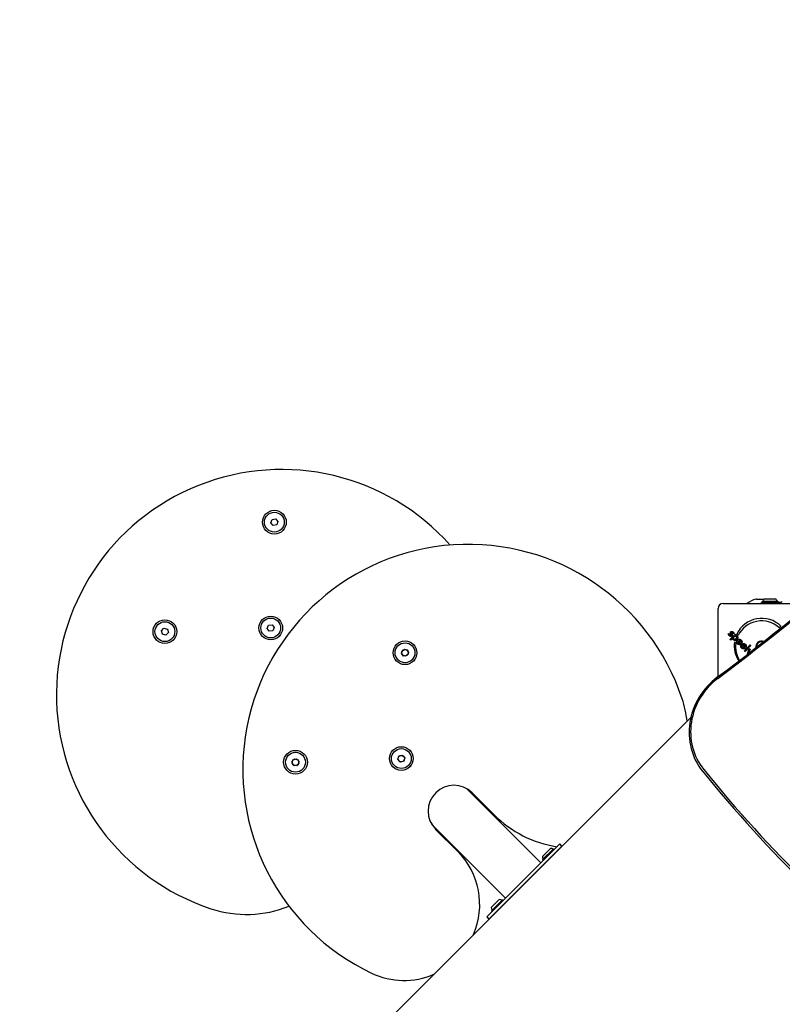
# Model space of a CAD drawing. Units: millimetres. Extents: x -2640 to 3733, y -2523 to 2522.
# Drawn here: x -1176 to -437, y 110 to 1064 of the extents above; entities that cross this region are included whole.
import ezdxf

# ---------------------------------------------------------------- set-up
doc = ezdxf.new("R2010")
doc.units = ezdxf.units.MM
doc.header["$LTSCALE"] = 40
doc.linetypes.add('HIDDEN', pattern=[9.525, 6.35, -3.175])

msp = doc.modelspace()

# ---------------------------------------------------------------- linework, layer by layer
for p, q in [((-932.22, 576.62), (-931.07, 579.89)), ((-929.97, 573.99), (-932.22, 576.62)), ((-931.07, 579.89), (-927.67, 580.52)), ((-926.56, 574.63), (-929.97, 573.99)), ((-927.67, 580.52), (-925.41, 577.89)), ((-925.41, 577.89), (-926.56, 574.63)), ((-494, 498.58), (-420, 498.58)), ((-461.78, 502.58), (-454.34, 502.58)), ((-440.36, 499.58), (-457.07, 499.58)), ((-457.07, 499.58), (-457.07, 498.58)), ((-456.07, 500.58), (-441.07, 500.58)), ((-456.07, 500.58), (-456.07, 499.58)), ((-454.07, 502.88), (-443.07, 502.88)), ((-441.07, 500.58), (-441.07, 499.58)), ((-438.78, 499.58), (-440.36, 499.58)), ((-438.78, 498.58), (-438.78, 499.58)), ((-436.74, 500.35), (-437.06, 500.12)), ((-499, 427.53), (-499, 493.58)), ((-935.8, 474.35), (-934.4, 477.52)), ((-934.4, 477.52), (-930.95, 477.89)), ((-930.95, 477.89), (-928.91, 475.1)), ((-1038.23, 472.09), (-1035.78, 474.54)), ((-1037.33, 468.74), (-1038.23, 472.09)), ((-1033.99, 467.84), (-1037.33, 468.74)), ((-1035.78, 474.54), (-1032.43, 473.64)), ((-1031.54, 470.29), (-1033.99, 467.84)), ((-1032.43, 473.64), (-1031.54, 470.29)), ((-933.75, 471.56), (-935.8, 474.35)), ((-930.31, 471.93), (-933.75, 471.56)), ((-928.91, 475.1), (-930.31, 471.93)), ((-488.73, 469.37), (-487.74, 469.08)), ((-487.44, 463.67), (-482.46, 468.64)), ((-483.83, 469.15), (-484.76, 469.32)), ((-482.46, 468.64), (-481.69, 467.87)), ((-481.69, 467.87), (-482.24, 467.31)), ((-479.53, 467.42), (-480.86, 468.74)), ((-438.1, 476.56), (-439.87, 474.79)), ((-486.66, 462.89), (-487.44, 463.67)), ((-484.63, 464.92), (-486.66, 462.89)), ((-483.11, 461.14), (-481.79, 459.82)), ((-476.76, 459.32), (-479.46, 462.02)), ((-477.04, 460.64), (-478.89, 462.49)), ((-477.79, 459.67), (-477.5, 458.65)), ((-476.61, 459.46), (-476.76, 459.32)), ((-472.97, 456.58), (-474.82, 458.43)), ((-473.43, 452.84), (-467.9, 458.37)), ((-467.9, 458.37), (-467.12, 457.6)), ((-805.7, 450.32), (-804.31, 453.49)), ((-803.65, 447.53), (-805.7, 450.32)), ((-805.43, 452.09), (-802.64, 454.14)), ((-805.05, 448.65), (-805.43, 452.09)), ((-801.88, 447.26), (-805.05, 448.65)), ((-804.31, 453.49), (-800.87, 453.87)), ((-802.64, 454.14), (-799.47, 452.75)), ((-799.09, 449.31), (-801.88, 447.26)), ((-800.87, 453.87), (-798.82, 451.08)), ((-798.82, 451.08), (-800.21, 447.91)), ((-799.47, 452.75), (-799.09, 449.31)), ((-472.69, 455.25), (-475.4, 457.96)), ((-473.72, 455.6), (-473.43, 454.58)), ((-472.65, 452.07), (-473.43, 452.84)), ((-472.55, 455.4), (-472.69, 455.25)), ((-467.12, 457.6), (-472.65, 452.07)), ((-470.58, 449.58), (-468.75, 454.93)), ((-469.6, 449.96), (-470.58, 449.58)), ((-467.92, 454.1), (-468.79, 451.71)), ((-468.75, 454.93), (-467.92, 454.1)), ((-468.52, 451.3), (-467.26, 451.77)), ((-800.21, 447.91), (-803.65, 447.53)), ((-525.32, 388.05), (-871.36, 42.01)), ((-911.67, 345.53), (-909.22, 347.98)), ((-911.67, 343.74), (-910.78, 347.08)), ((-910.78, 342.18), (-911.67, 345.53)), ((-909.22, 341.29), (-911.67, 343.74)), ((-910.78, 347.08), (-907.43, 347.98)), ((-909.22, 347.98), (-905.88, 347.08)), ((-907.43, 347.98), (-904.98, 345.53)), ((-904.98, 343.74), (-907.43, 341.29)), ((-905.88, 347.08), (-904.98, 343.74)), ((-904.98, 345.53), (-905.88, 342.18)), ((-809.26, 348.02), (-807.66, 351.09)), ((-807.39, 345.09), (-809.26, 348.02)), ((-809.14, 347.27), (-808.24, 350.62)), ((-806.69, 344.82), (-809.14, 347.27)), ((-808.24, 350.62), (-804.9, 351.51)), ((-807.66, 351.09), (-804.2, 351.24)), ((-803.93, 345.25), (-807.39, 345.09)), ((-803.35, 345.72), (-806.69, 344.82)), ((-804.9, 351.51), (-802.45, 349.06)), ((-804.2, 351.24), (-802.33, 348.32)), ((-802.33, 348.32), (-803.93, 345.25)), ((-802.45, 349.06), (-803.35, 345.72)), ((-907.43, 341.29), (-910.78, 342.18)), ((-905.88, 342.18), (-909.22, 341.29)), ((-742.38, 318.9), (-670.65, 247.18)), ((-737.21, 314.93), (-715.99, 293.72)), ((-776.53, 284.75), (-704.8, 213.02)), ((-751.35, 258.37), (-772.56, 279.58)), ((-655.91, 261.92), (-719.55, 198.28)), ((-653.78, 259.8), (-717.42, 196.16)), ((-669.2, 253.29), (-661.42, 261.07)), ((-668.99, 250.25), (-658.38, 260.86)), ((-658.38, 260.86), (-657.67, 260.15)), ((-655.91, 261.92), (-652.37, 265.45)), ((-650.25, 263.33), (-653.78, 259.8)), ((-650.25, 263.33), (-652.37, 265.45)), ((-650.14, 263.23), (-650.25, 263.33)), ((-668.99, 250.25), (-668.28, 249.54)), ((-718.7, 203.79), (-710.92, 211.57)), ((-718.48, 200.75), (-707.88, 211.36)), ((-707.88, 211.36), (-707.17, 210.65)), ((-718.48, 200.75), (-717.78, 200.05)), ((-723.08, 194.74), (-719.55, 198.28)), ((-723.08, 194.74), (-720.96, 192.62)), ((-717.42, 196.16), (-720.96, 192.62)), ((-720.96, 192.62), (-720.86, 192.52))]:
    msp.add_line(p, q)
at = {"color": 254, "linetype": 'HIDDEN'}
msp.add_lwpolyline([(1361.27, 1784.31), (1060.66, 2082.51, 0.402082), (-1015.64, 2125.7, 0.522716), (-2497.19, -275.82, 0.151327), (-2083.35, -1061.08), (-1060.66, -2083.35, 0.414214), (1060.66, -2083.35), (1414.48, -1782.31), (2218.55, -1782.31), (2218.55, -1782.31, 0.399615), (3732.77, -190.27), (3732.77, 190.27, 0.414214), (2138.72, 1784.31), (1414.48, 1784.31, -0.239115), (2624.78, 1170.41, -0.284966), (3232.77, 190.27), (3232.77, -190.27, -0.285601), (2622.47, -1171.55, -0.238428), (1414.48, -1782.31)], format="xyb", dxfattribs=at)
at = {"flags": 128}
for points in [[(-438.78, 499.58), (-438.76, 499.58), (-438.74, 499.58), (-438.72, 499.58), (-438.69, 499.58), (-438.67, 499.58), (-438.64, 499.59), (-438.6, 499.59), (-438.57, 499.59), (-438.54, 499.59), (-438.5, 499.6), (-438.46, 499.6), (-438.42, 499.6), (-438.38, 499.61), (-438.33, 499.62), (-438.29, 499.62), (-438.24, 499.63), (-438.2, 499.64), (-438.15, 499.65), (-438.11, 499.66), (-438.06, 499.67), (-438.02, 499.68), (-437.97, 499.69), (-437.93, 499.71), (-437.88, 499.72)], [(-488.15, 467.28), (-488.23, 467.36), (-488.3, 467.44), (-488.37, 467.53), (-488.44, 467.61), (-488.5, 467.69), (-488.56, 467.78), (-488.61, 467.86), (-488.65, 467.95), (-488.69, 468.03), (-488.73, 468.12), (-488.76, 468.2), (-488.79, 468.29), (-488.81, 468.38), (-488.83, 468.46), (-488.84, 468.55), (-488.85, 468.64), (-488.85, 468.73), (-488.85, 468.82), (-488.84, 468.91), (-488.83, 469), (-488.81, 469.09), (-488.79, 469.18), (-488.76, 469.28), (-488.73, 469.37)], [(-487.74, 469.08), (-487.77, 469.02), (-487.79, 468.97), (-487.82, 468.92), (-487.83, 468.86), (-487.85, 468.81), (-487.86, 468.75), (-487.87, 468.7), (-487.87, 468.65), (-487.88, 468.59), (-487.87, 468.54), (-487.87, 468.48), (-487.86, 468.43), (-487.85, 468.37), (-487.83, 468.32), (-487.82, 468.27), (-487.79, 468.21), (-487.77, 468.16), (-487.74, 468.11), (-487.71, 468.06), (-487.67, 468), (-487.63, 467.95), (-487.59, 467.9), (-487.55, 467.85), (-487.5, 467.8)], [(-487.5, 467.8), (-487.45, 467.76), (-487.41, 467.72), (-487.37, 467.68), (-487.32, 467.65), (-487.28, 467.62), (-487.23, 467.6), (-487.19, 467.57), (-487.15, 467.56), (-487.1, 467.54), (-487.06, 467.53), (-487.01, 467.52), (-486.97, 467.51), (-486.92, 467.51), (-486.88, 467.51), (-486.84, 467.51), (-486.8, 467.52), (-486.76, 467.53), (-486.72, 467.54), (-486.68, 467.56), (-486.64, 467.58), (-486.6, 467.6), (-486.57, 467.63), (-486.53, 467.66), (-486.5, 467.69)], [(-486.72, 469.07), (-486.77, 469.19), (-486.82, 469.31), (-486.86, 469.43), (-486.89, 469.54), (-486.92, 469.65), (-486.95, 469.76), (-486.98, 469.85), (-486.99, 469.95), (-487.01, 470.04), (-487.02, 470.13), (-487.02, 470.21), (-487.02, 470.28), (-487.02, 470.36), (-487.01, 470.43), (-486.99, 470.5), (-486.97, 470.57), (-486.95, 470.64), (-486.93, 470.7), (-486.89, 470.77), (-486.86, 470.83), (-486.82, 470.89), (-486.77, 470.95), (-486.73, 471.01), (-486.67, 471.06)], [(-486.55, 468.69), (-486.56, 468.71), (-486.57, 468.73), (-486.58, 468.74), (-486.59, 468.76), (-486.6, 468.78), (-486.61, 468.8), (-486.61, 468.82), (-486.62, 468.84), (-486.63, 468.85), (-486.64, 468.87), (-486.64, 468.89), (-486.65, 468.9), (-486.66, 468.92), (-486.66, 468.93), (-486.67, 468.95), (-486.68, 468.96), (-486.68, 468.98), (-486.69, 468.99), (-486.69, 469), (-486.7, 469.02), (-486.7, 469.03), (-486.71, 469.04), (-486.71, 469.05), (-486.72, 469.07)], [(-486.67, 471.06), (-486.59, 471.14), (-486.52, 471.2), (-486.43, 471.26), (-486.35, 471.31), (-486.26, 471.35), (-486.17, 471.39), (-486.08, 471.41), (-485.99, 471.44), (-485.89, 471.45), (-485.79, 471.45), (-485.69, 471.45), (-485.58, 471.45), (-485.47, 471.43), (-485.37, 471.41), (-485.26, 471.38), (-485.16, 471.34), (-485.06, 471.3), (-484.96, 471.24), (-484.85, 471.19), (-484.75, 471.12), (-484.65, 471.05), (-484.55, 470.97), (-484.45, 470.88), (-484.36, 470.79)], [(-486.5, 467.69), (-486.47, 467.71), (-486.45, 467.74), (-486.44, 467.76), (-486.42, 467.79), (-486.41, 467.82), (-486.4, 467.85), (-486.39, 467.89), (-486.38, 467.92), (-486.38, 467.96), (-486.37, 467.99), (-486.37, 468.03), (-486.37, 468.07), (-486.38, 468.12), (-486.38, 468.16), (-486.39, 468.21), (-486.4, 468.25), (-486.41, 468.3), (-486.42, 468.35), (-486.44, 468.4), (-486.46, 468.46), (-486.48, 468.51), (-486.5, 468.57), (-486.53, 468.63), (-486.55, 468.69)], [(-485.85, 470.34), (-485.87, 470.31), (-485.89, 470.29), (-485.91, 470.26), (-485.92, 470.23), (-485.93, 470.2), (-485.94, 470.17), (-485.95, 470.14), (-485.96, 470.1), (-485.96, 470.06), (-485.96, 470.02), (-485.96, 469.98), (-485.95, 469.93), (-485.95, 469.89), (-485.94, 469.84), (-485.93, 469.79), (-485.92, 469.74), (-485.9, 469.68), (-485.88, 469.63), (-485.87, 469.57), (-485.84, 469.51), (-485.82, 469.45), (-485.79, 469.39), (-485.77, 469.32), (-485.73, 469.25)], [(-484.98, 470.23), (-485.01, 470.27), (-485.05, 470.3), (-485.09, 470.33), (-485.13, 470.36), (-485.17, 470.39), (-485.2, 470.41), (-485.24, 470.43), (-485.28, 470.44), (-485.32, 470.46), (-485.36, 470.47), (-485.4, 470.48), (-485.44, 470.48), (-485.48, 470.49), (-485.51, 470.49), (-485.55, 470.49), (-485.59, 470.48), (-485.62, 470.47), (-485.66, 470.46), (-485.69, 470.45), (-485.73, 470.43), (-485.76, 470.41), (-485.79, 470.39), (-485.82, 470.36), (-485.85, 470.34)], [(-485.73, 469.25), (-485.72, 469.23), (-485.71, 469.21), (-485.71, 469.19), (-485.7, 469.17), (-485.69, 469.15), (-485.68, 469.13), (-485.67, 469.11), (-485.66, 469.1), (-485.65, 469.08), (-485.65, 469.06), (-485.64, 469.04), (-485.63, 469.03), (-485.62, 469.01), (-485.62, 468.99), (-485.61, 468.98), (-485.6, 468.96), (-485.59, 468.95), (-485.59, 468.93), (-485.58, 468.92), (-485.58, 468.9), (-485.57, 468.89), (-485.57, 468.88), (-485.56, 468.86), (-485.55, 468.85)], [(-485.55, 468.85), (-485.51, 468.74), (-485.47, 468.64), (-485.43, 468.54), (-485.4, 468.44), (-485.37, 468.34), (-485.35, 468.25), (-485.33, 468.16), (-485.31, 468.08), (-485.3, 467.99), (-485.3, 467.91), (-485.3, 467.84), (-485.3, 467.76), (-485.31, 467.69), (-485.32, 467.62), (-485.34, 467.55), (-485.36, 467.48), (-485.38, 467.42), (-485.41, 467.35), (-485.45, 467.28), (-485.48, 467.22), (-485.53, 467.16), (-485.58, 467.1), (-485.63, 467.04), (-485.68, 466.98)], [(-484.76, 469.32), (-484.75, 469.36), (-484.73, 469.39), (-484.72, 469.43), (-484.71, 469.47), (-484.71, 469.51), (-484.7, 469.55), (-484.7, 469.59), (-484.7, 469.63), (-484.7, 469.67), (-484.7, 469.71), (-484.71, 469.75), (-484.72, 469.79), (-484.73, 469.83), (-484.74, 469.87), (-484.76, 469.91), (-484.77, 469.95), (-484.79, 469.98), (-484.81, 470.02), (-484.83, 470.06), (-484.86, 470.1), (-484.89, 470.13), (-484.91, 470.17), (-484.94, 470.2), (-484.98, 470.23)], [(-484.36, 470.79), (-484.29, 470.72), (-484.23, 470.66), (-484.18, 470.59), (-484.13, 470.52), (-484.08, 470.46), (-484.03, 470.39), (-483.99, 470.32), (-483.95, 470.25), (-483.92, 470.18), (-483.88, 470.11), (-483.86, 470.04), (-483.83, 469.97), (-483.81, 469.9), (-483.8, 469.83), (-483.78, 469.76), (-483.77, 469.69), (-483.77, 469.62), (-483.77, 469.55), (-483.77, 469.49), (-483.77, 469.42), (-483.78, 469.35), (-483.8, 469.28), (-483.81, 469.22), (-483.83, 469.15)], [(-485.68, 466.98), (-485.77, 466.9), (-485.86, 466.82), (-485.95, 466.76), (-486.04, 466.7), (-486.13, 466.66), (-486.23, 466.62), (-486.33, 466.58), (-486.43, 466.56), (-486.53, 466.55), (-486.63, 466.54), (-486.74, 466.54), (-486.85, 466.55), (-486.96, 466.57), (-487.07, 466.59), (-487.17, 466.63), (-487.28, 466.67), (-487.39, 466.72), (-487.5, 466.77), (-487.61, 466.84), (-487.72, 466.91), (-487.82, 466.99), (-487.93, 467.08), (-488.04, 467.17), (-488.15, 467.28)], [(-484.1, 463.23), (-484.15, 463.28), (-484.21, 463.35), (-484.26, 463.41), (-484.31, 463.47), (-484.35, 463.53), (-484.4, 463.6), (-484.44, 463.66), (-484.47, 463.73), (-484.5, 463.8), (-484.53, 463.86), (-484.56, 463.93), (-484.59, 464), (-484.61, 464.07), (-484.62, 464.14), (-484.64, 464.22), (-484.65, 464.29), (-484.66, 464.37), (-484.67, 464.44), (-484.67, 464.52), (-484.67, 464.6), (-484.66, 464.68), (-484.66, 464.76), (-484.65, 464.84), (-484.63, 464.92)], [(-480.72, 463.52), (-480.86, 463.38), (-481.01, 463.26), (-481.15, 463.14), (-481.3, 463.04), (-481.44, 462.94), (-481.59, 462.86), (-481.73, 462.79), (-481.88, 462.73), (-482.03, 462.67), (-482.18, 462.63), (-482.33, 462.61), (-482.48, 462.59), (-482.63, 462.58), (-482.77, 462.58), (-482.92, 462.6), (-483.06, 462.62), (-483.2, 462.66), (-483.33, 462.71), (-483.47, 462.77), (-483.6, 462.84), (-483.73, 462.92), (-483.85, 463.01), (-483.98, 463.11), (-484.1, 463.23)], [(-483.6, 464.1), (-483.66, 464.17), (-483.72, 464.25), (-483.78, 464.33), (-483.83, 464.4), (-483.87, 464.49), (-483.9, 464.57), (-483.93, 464.65), (-483.95, 464.74), (-483.97, 464.83), (-483.98, 464.92), (-483.98, 465.01), (-483.97, 465.11), (-483.96, 465.2), (-483.94, 465.3), (-483.92, 465.39), (-483.88, 465.49), (-483.85, 465.58), (-483.8, 465.67), (-483.75, 465.76), (-483.69, 465.86), (-483.63, 465.95), (-483.56, 466.04), (-483.48, 466.12), (-483.39, 466.21)], [(-481.55, 464.31), (-481.64, 464.22), (-481.73, 464.14), (-481.82, 464.07), (-481.91, 464), (-482, 463.94), (-482.09, 463.89), (-482.18, 463.84), (-482.27, 463.81), (-482.36, 463.77), (-482.45, 463.75), (-482.53, 463.73), (-482.62, 463.72), (-482.71, 463.71), (-482.8, 463.71), (-482.88, 463.72), (-482.97, 463.74), (-483.05, 463.76), (-483.13, 463.79), (-483.21, 463.82), (-483.29, 463.87), (-483.37, 463.91), (-483.45, 463.97), (-483.52, 464.03), (-483.6, 464.1)], [(-483.39, 466.21), (-483.31, 466.3), (-483.22, 466.37), (-483.13, 466.44), (-483.04, 466.51), (-482.96, 466.56), (-482.87, 466.62), (-482.78, 466.66), (-482.69, 466.7), (-482.6, 466.73), (-482.51, 466.75), (-482.42, 466.77), (-482.33, 466.78), (-482.24, 466.79), (-482.16, 466.78), (-482.07, 466.77), (-481.98, 466.76), (-481.9, 466.74), (-481.82, 466.71), (-481.74, 466.67), (-481.66, 466.63), (-481.58, 466.58), (-481.5, 466.52), (-481.43, 466.46), (-481.35, 466.39)], [(-482.24, 467.31), (-482.17, 467.34), (-482.09, 467.36), (-482.01, 467.38), (-481.94, 467.4), (-481.86, 467.41), (-481.78, 467.42), (-481.7, 467.42), (-481.63, 467.42), (-481.55, 467.42), (-481.47, 467.41), (-481.39, 467.39), (-481.31, 467.37), (-481.23, 467.35), (-481.16, 467.32), (-481.08, 467.29), (-481, 467.26), (-480.93, 467.22), (-480.85, 467.18), (-480.78, 467.13), (-480.71, 467.08), (-480.64, 467.03), (-480.56, 466.97), (-480.49, 466.9), (-480.42, 466.84)], [(-481.35, 466.39), (-481.28, 466.31), (-481.22, 466.24), (-481.16, 466.16), (-481.12, 466.08), (-481.07, 466), (-481.04, 465.92), (-481.01, 465.84), (-480.99, 465.75), (-480.97, 465.67), (-480.96, 465.58), (-480.96, 465.49), (-480.97, 465.4), (-480.98, 465.3), (-481, 465.21), (-481.02, 465.12), (-481.05, 465.03), (-481.09, 464.94), (-481.14, 464.85), (-481.19, 464.76), (-481.25, 464.67), (-481.31, 464.58), (-481.38, 464.49), (-481.46, 464.4), (-481.55, 464.31)], [(-480.2, 459.33), (-480.33, 459.47), (-480.45, 459.61), (-480.56, 459.75), (-480.65, 459.89), (-480.74, 460.04), (-480.81, 460.19), (-480.87, 460.34), (-480.92, 460.49), (-480.96, 460.65), (-480.99, 460.8), (-481, 460.96), (-481, 461.13), (-481, 461.29), (-480.98, 461.45), (-480.95, 461.61), (-480.9, 461.76), (-480.85, 461.92), (-480.79, 462.07), (-480.71, 462.22), (-480.62, 462.36), (-480.52, 462.51), (-480.41, 462.65), (-480.29, 462.79), (-480.16, 462.93)], [(-480.42, 466.84), (-480.32, 466.72), (-480.22, 466.61), (-480.14, 466.49), (-480.06, 466.36), (-479.99, 466.23), (-479.94, 466.1), (-479.9, 465.97), (-479.86, 465.83), (-479.84, 465.69), (-479.83, 465.55), (-479.82, 465.4), (-479.83, 465.25), (-479.85, 465.09), (-479.88, 464.94), (-479.92, 464.79), (-479.97, 464.65), (-480.02, 464.5), (-480.09, 464.36), (-480.17, 464.21), (-480.26, 464.07), (-480.36, 463.93), (-480.47, 463.79), (-480.59, 463.66), (-480.72, 463.52)], [(-478.91, 458.58), (-478.97, 458.6), (-479.03, 458.61), (-479.08, 458.63), (-479.14, 458.65), (-479.2, 458.67), (-479.25, 458.69), (-479.31, 458.71), (-479.37, 458.74), (-479.42, 458.76), (-479.48, 458.79), (-479.53, 458.82), (-479.58, 458.85), (-479.64, 458.88), (-479.69, 458.92), (-479.74, 458.95), (-479.8, 458.99), (-479.85, 459.02), (-479.9, 459.06), (-479.95, 459.1), (-480, 459.15), (-480.05, 459.19), (-480.1, 459.24), (-480.15, 459.28), (-480.2, 459.33)], [(-480.16, 462.93), (-480.02, 463.06), (-479.89, 463.18), (-479.75, 463.28), (-479.6, 463.38), (-479.46, 463.46), (-479.31, 463.53), (-479.16, 463.6), (-479, 463.65), (-478.84, 463.69), (-478.68, 463.72), (-478.52, 463.74), (-478.35, 463.74), (-478.19, 463.74), (-478.02, 463.73), (-477.86, 463.7), (-477.71, 463.66), (-477.55, 463.62), (-477.4, 463.56), (-477.25, 463.49), (-477.11, 463.41), (-476.97, 463.32), (-476.83, 463.21), (-476.7, 463.1), (-476.56, 462.98)], [(-479.46, 462.02), (-479.53, 461.94), (-479.6, 461.85), (-479.66, 461.77), (-479.71, 461.68), (-479.76, 461.6), (-479.8, 461.51), (-479.83, 461.43), (-479.86, 461.34), (-479.89, 461.26), (-479.9, 461.17), (-479.91, 461.09), (-479.92, 461), (-479.92, 460.91), (-479.91, 460.83), (-479.9, 460.75), (-479.88, 460.67), (-479.86, 460.59), (-479.82, 460.51), (-479.79, 460.43), (-479.74, 460.35), (-479.7, 460.28), (-479.64, 460.21), (-479.58, 460.13), (-479.51, 460.06)], [(-479.51, 460.06), (-479.45, 460), (-479.39, 459.95), (-479.32, 459.89), (-479.26, 459.84), (-479.19, 459.8), (-479.13, 459.76), (-479.06, 459.72), (-479, 459.69), (-478.93, 459.66), (-478.86, 459.63), (-478.8, 459.61), (-478.73, 459.59), (-478.66, 459.58), (-478.59, 459.57), (-478.52, 459.56), (-478.44, 459.56), (-478.37, 459.56), (-478.29, 459.56), (-478.21, 459.57), (-478.13, 459.58), (-478.05, 459.6), (-477.96, 459.62), (-477.88, 459.64), (-477.79, 459.67)], [(-477.77, 458.58), (-477.82, 458.57), (-477.87, 458.56), (-477.92, 458.56), (-477.97, 458.55), (-478.02, 458.54), (-478.07, 458.54), (-478.12, 458.53), (-478.16, 458.53), (-478.21, 458.52), (-478.26, 458.52), (-478.31, 458.52), (-478.36, 458.52), (-478.4, 458.52), (-478.45, 458.52), (-478.5, 458.52), (-478.55, 458.53), (-478.59, 458.53), (-478.64, 458.54), (-478.68, 458.54), (-478.73, 458.55), (-478.78, 458.56), (-478.82, 458.56), (-478.87, 458.57), (-478.91, 458.58)], [(-478.89, 462.49), (-478.81, 462.54), (-478.73, 462.58), (-478.66, 462.62), (-478.58, 462.65), (-478.51, 462.67), (-478.43, 462.7), (-478.36, 462.71), (-478.29, 462.73), (-478.21, 462.74), (-478.14, 462.74), (-478.07, 462.74), (-478, 462.73), (-477.93, 462.72), (-477.86, 462.71), (-477.8, 462.69), (-477.73, 462.66), (-477.66, 462.64), (-477.59, 462.6), (-477.53, 462.56), (-477.46, 462.52), (-477.39, 462.47), (-477.33, 462.42), (-477.27, 462.37), (-477.2, 462.31)], [(-477.5, 458.65), (-477.51, 458.64), (-477.52, 458.64), (-477.53, 458.64), (-477.54, 458.63), (-477.55, 458.63), (-477.57, 458.63), (-477.58, 458.63), (-477.59, 458.62), (-477.6, 458.62), (-477.61, 458.62), (-477.62, 458.61), (-477.63, 458.61), (-477.64, 458.61), (-477.66, 458.61), (-477.67, 458.6), (-477.68, 458.6), (-477.69, 458.6), (-477.7, 458.6), (-477.71, 458.59), (-477.72, 458.59), (-477.73, 458.59), (-477.74, 458.59), (-477.76, 458.58), (-477.77, 458.58)], [(-477.2, 462.31), (-477.14, 462.24), (-477.08, 462.17), (-477.02, 462.1), (-476.97, 462.03), (-476.93, 461.97), (-476.89, 461.9), (-476.86, 461.83), (-476.83, 461.76), (-476.8, 461.69), (-476.78, 461.62), (-476.77, 461.55), (-476.76, 461.48), (-476.76, 461.41), (-476.76, 461.34), (-476.76, 461.27), (-476.78, 461.2), (-476.79, 461.13), (-476.81, 461.06), (-476.84, 460.99), (-476.87, 460.92), (-476.9, 460.85), (-476.94, 460.78), (-476.99, 460.71), (-477.04, 460.64)], [(-476.14, 455.27), (-476.26, 455.39), (-476.37, 455.52), (-476.47, 455.65), (-476.56, 455.78), (-476.64, 455.91), (-476.71, 456.05), (-476.77, 456.18), (-476.82, 456.32), (-476.87, 456.46), (-476.9, 456.61), (-476.92, 456.75), (-476.94, 456.9), (-476.94, 457.04), (-476.93, 457.19), (-476.92, 457.34), (-476.89, 457.48), (-476.86, 457.63), (-476.81, 457.77), (-476.76, 457.91), (-476.7, 458.05), (-476.63, 458.18), (-476.54, 458.32), (-476.45, 458.45), (-476.35, 458.58)], [(-476.56, 462.98), (-476.43, 462.84), (-476.32, 462.7), (-476.21, 462.56), (-476.11, 462.42), (-476.03, 462.28), (-475.95, 462.13), (-475.89, 461.99), (-475.84, 461.84), (-475.8, 461.69), (-475.78, 461.54), (-475.76, 461.39), (-475.76, 461.23), (-475.77, 461.08), (-475.78, 460.93), (-475.82, 460.78), (-475.86, 460.63), (-475.91, 460.48), (-475.98, 460.33), (-476.05, 460.18), (-476.14, 460.04), (-476.24, 459.89), (-476.35, 459.75), (-476.48, 459.61), (-476.61, 459.46)], [(-476.35, 458.58), (-476.34, 458.59), (-476.33, 458.61), (-476.32, 458.62), (-476.31, 458.63), (-476.3, 458.64), (-476.29, 458.65), (-476.28, 458.67), (-476.27, 458.68), (-476.26, 458.69), (-476.25, 458.7), (-476.24, 458.71), (-476.23, 458.73), (-476.22, 458.74), (-476.21, 458.75), (-476.2, 458.76), (-476.19, 458.77), (-476.17, 458.79), (-476.16, 458.8), (-476.15, 458.81), (-476.14, 458.82), (-476.13, 458.83), (-476.12, 458.85), (-476.11, 458.86), (-476.09, 458.87)], [(-476.09, 458.87), (-475.96, 459), (-475.82, 459.11), (-475.68, 459.22), (-475.54, 459.31), (-475.39, 459.4), (-475.24, 459.47), (-475.09, 459.53), (-474.94, 459.58), (-474.78, 459.62), (-474.62, 459.65), (-474.45, 459.67), (-474.29, 459.68), (-474.12, 459.67), (-473.96, 459.66), (-473.8, 459.63), (-473.64, 459.6), (-473.49, 459.55), (-473.34, 459.49), (-473.19, 459.42), (-473.04, 459.34), (-472.9, 459.25), (-472.77, 459.15), (-472.63, 459.04), (-472.5, 458.91)], [(-474.82, 458.43), (-474.81, 458.44), (-474.8, 458.44), (-474.78, 458.45), (-474.77, 458.46), (-474.76, 458.47), (-474.75, 458.47), (-474.73, 458.48), (-474.72, 458.49), (-474.71, 458.49), (-474.69, 458.5), (-474.68, 458.51), (-474.67, 458.51), (-474.66, 458.52), (-474.64, 458.53), (-474.63, 458.53), (-474.62, 458.54), (-474.61, 458.54), (-474.59, 458.55), (-474.58, 458.56), (-474.57, 458.56), (-474.56, 458.57), (-474.54, 458.57), (-474.53, 458.58), (-474.52, 458.58)], [(-474.52, 458.58), (-474.48, 458.6), (-474.44, 458.61), (-474.4, 458.62), (-474.36, 458.63), (-474.32, 458.64), (-474.28, 458.65), (-474.25, 458.66), (-474.21, 458.66), (-474.17, 458.67), (-474.13, 458.67), (-474.09, 458.67), (-474.06, 458.67), (-474.02, 458.67), (-473.98, 458.67), (-473.95, 458.67), (-473.91, 458.66), (-473.87, 458.66), (-473.84, 458.65), (-473.8, 458.64), (-473.76, 458.63), (-473.73, 458.62), (-473.69, 458.61), (-473.65, 458.6), (-473.62, 458.58)], [(-473.62, 458.58), (-473.6, 458.57), (-473.58, 458.56), (-473.56, 458.55), (-473.54, 458.54), (-473.52, 458.53), (-473.5, 458.52), (-473.48, 458.51), (-473.46, 458.5), (-473.43, 458.48), (-473.41, 458.47), (-473.39, 458.46), (-473.37, 458.44), (-473.35, 458.43), (-473.33, 458.41), (-473.31, 458.4), (-473.29, 458.38), (-473.27, 458.37), (-473.25, 458.35), (-473.24, 458.33), (-473.22, 458.31), (-473.2, 458.3), (-473.18, 458.28), (-473.16, 458.26), (-473.14, 458.24)], [(-473.14, 458.24), (-473.07, 458.17), (-473.01, 458.11), (-472.96, 458.04), (-472.91, 457.97), (-472.87, 457.9), (-472.83, 457.83), (-472.79, 457.76), (-472.76, 457.69), (-472.74, 457.62), (-472.72, 457.55), (-472.71, 457.48), (-472.7, 457.41), (-472.69, 457.34), (-472.69, 457.27), (-472.7, 457.2), (-472.71, 457.13), (-472.73, 457.06), (-472.75, 456.99), (-472.77, 456.92), (-472.8, 456.86), (-472.84, 456.79), (-472.88, 456.72), (-472.92, 456.65), (-472.97, 456.58)], [(-472.21, 458.58), (-472.11, 458.46), (-472.03, 458.33), (-471.95, 458.2), (-471.89, 458.07), (-471.83, 457.94), (-471.79, 457.8), (-471.75, 457.67), (-471.72, 457.54), (-471.7, 457.4), (-471.69, 457.26), (-471.69, 457.12), (-471.7, 456.98), (-471.72, 456.85), (-471.75, 456.71), (-471.79, 456.58), (-471.83, 456.44), (-471.89, 456.31), (-471.96, 456.17), (-472.03, 456.04), (-472.12, 455.91), (-472.21, 455.78), (-472.31, 455.65), (-472.42, 455.53), (-472.55, 455.4)], [(-472.5, 458.91), (-472.49, 458.9), (-472.47, 458.88), (-472.46, 458.87), (-472.45, 458.86), (-472.43, 458.84), (-472.42, 458.83), (-472.41, 458.82), (-472.39, 458.8), (-472.38, 458.79), (-472.37, 458.78), (-472.36, 458.76), (-472.34, 458.75), (-472.33, 458.73), (-472.32, 458.72), (-472.31, 458.71), (-472.3, 458.69), (-472.29, 458.68), (-472.27, 458.67), (-472.26, 458.65), (-472.25, 458.64), (-472.24, 458.62), (-472.23, 458.61), (-472.22, 458.6), (-472.21, 458.58)], [(-475.07, 454.58), (-475.12, 454.6), (-475.17, 454.62), (-475.22, 454.63), (-475.26, 454.65), (-475.31, 454.68), (-475.36, 454.7), (-475.4, 454.72), (-475.45, 454.74), (-475.49, 454.77), (-475.54, 454.79), (-475.58, 454.82), (-475.63, 454.85), (-475.67, 454.88), (-475.71, 454.91), (-475.76, 454.94), (-475.8, 454.97), (-475.84, 455.01), (-475.89, 455.04), (-475.93, 455.07), (-475.97, 455.11), (-476.01, 455.15), (-476.05, 455.19), (-476.1, 455.23), (-476.14, 455.27)], [(-475.4, 457.96), (-475.47, 457.87), (-475.53, 457.79), (-475.59, 457.7), (-475.65, 457.62), (-475.69, 457.53), (-475.73, 457.45), (-475.77, 457.36), (-475.8, 457.28), (-475.82, 457.19), (-475.84, 457.11), (-475.85, 457.02), (-475.85, 456.94), (-475.85, 456.85), (-475.85, 456.77), (-475.83, 456.68), (-475.81, 456.6), (-475.79, 456.52), (-475.76, 456.44), (-475.72, 456.36), (-475.68, 456.29), (-475.63, 456.21), (-475.58, 456.14), (-475.51, 456.07), (-475.45, 456)], [(-475.45, 456), (-475.38, 455.94), (-475.32, 455.88), (-475.26, 455.83), (-475.19, 455.78), (-475.13, 455.73), (-475.06, 455.69), (-475, 455.65), (-474.93, 455.62), (-474.87, 455.59), (-474.8, 455.57), (-474.73, 455.54), (-474.66, 455.53), (-474.6, 455.51), (-474.53, 455.5), (-474.45, 455.5), (-474.38, 455.49), (-474.3, 455.49), (-474.23, 455.5), (-474.15, 455.51), (-474.07, 455.52), (-473.98, 455.53), (-473.9, 455.55), (-473.81, 455.57), (-473.72, 455.6)], [(-473.43, 454.58), (-473.51, 454.56), (-473.58, 454.54), (-473.65, 454.53), (-473.73, 454.51), (-473.8, 454.5), (-473.87, 454.49), (-473.94, 454.48), (-474.01, 454.47), (-474.09, 454.46), (-474.16, 454.46), (-474.22, 454.46), (-474.29, 454.46), (-474.36, 454.46), (-474.43, 454.46), (-474.5, 454.46), (-474.56, 454.47), (-474.63, 454.48), (-474.69, 454.49), (-474.76, 454.5), (-474.82, 454.51), (-474.89, 454.53), (-474.95, 454.54), (-475.01, 454.56), (-475.07, 454.58)], [(-468.79, 451.71), (-468.8, 451.68), (-468.81, 451.66), (-468.82, 451.63), (-468.84, 451.6), (-468.85, 451.57), (-468.87, 451.54), (-468.89, 451.51), (-468.9, 451.47), (-468.92, 451.44), (-468.94, 451.41), (-468.96, 451.37), (-468.99, 451.33), (-469.01, 451.3), (-469.03, 451.26), (-469.06, 451.22), (-469.08, 451.18), (-469.11, 451.14), (-469.14, 451.1), (-469.16, 451.06), (-469.19, 451.02), (-469.22, 450.98), (-469.25, 450.94), (-469.28, 450.9), (-469.31, 450.86)], [(-469.31, 450.86), (-469.28, 450.88), (-469.26, 450.9), (-469.24, 450.92), (-469.21, 450.94), (-469.19, 450.96), (-469.16, 450.98), (-469.14, 451), (-469.11, 451.01), (-469.08, 451.03), (-469.06, 451.05), (-469.03, 451.07), (-469, 451.08), (-468.97, 451.1), (-468.93, 451.12), (-468.9, 451.13), (-468.87, 451.15), (-468.83, 451.17), (-468.79, 451.19), (-468.75, 451.2), (-468.71, 451.22), (-468.66, 451.24), (-468.62, 451.26), (-468.57, 451.28), (-468.52, 451.3)]]:
    msp.add_lwpolyline(points, dxfattribs=at)
for centre, radius in [((-928.82, 577.26), 11.5), ((-928.82, 577.26), 9.61), ((-1034.88, 471.19), 11.5), ((-1034.88, 471.19), 9.61), ((-932.35, 474.73), 11.5), ((-932.35, 474.73), 9.61), ((-802.26, 450.7), 11.5), ((-802.26, 450.7), 9.61), ((-908.33, 344.63), 11.5), ((-908.33, 344.63), 9.61), ((-805.8, 348.17), 11.5), ((-805.8, 348.17), 9.61)]:
    msp.add_circle(centre, radius)
for centre, radius, start, end in [((-921.66, 409.96), 218.31, 41.66168, 251.69037), ((-741.03, 337.48), 218.31, 18.30963, 244.60689), ((-494, 493.58), 5, 90, 180), ((-457, 480.08), 23.05, 103.11302, 126.61679), ((-461.78, 500.58), 2, 90, 103.11302), ((-448.57, 497.66), 7.59, 136.46285, 157.31447), ((-448.57, 497.66), 7.59, 22.68553, 43.53715), ((-438.78, 502.58), 3, 287.5, 305), ((-456.7, 457.45), 26.67, 45.76395, 154.93977), ((-457, 456.58), 25, 46.73674, 154.31727), ((-456.7, 457.45), 26.67, 172.03494, 213.44666), ((-457, 456.58), 25, 172.55239, 212.01138), ((-457, 456.58), 5.5, 65.27538, 190.81787), ((-457, 456.58), 4.75, 70.01718, 186.07608), ((-638.21, 371.5), 110, 6.73492, 18.30963), ((-754.88, 297.26), 25, 45, 225), ((-638.21, 371.5), 110, 225, 261.20558), ((-803.2, 206.51), 73.33, 336.72813, 45), ((-661.62, 253.49), 7.59, 67.68553, 88.53715), ((-661.62, 253.49), 7.59, 181.46285, 202.31447), ((-711.11, 203.99), 7.59, 67.68553, 88.53715), ((-955.69, 307.14), 110, 251.69037, 291.9211), ((-711.11, 203.99), 7.59, 181.46285, 202.31447), ((-803.2, 206.51), 73.33, 244.60689, 293.27187)]:
    msp.add_arc(centre, radius, start, end)
for centre, major_axis, start_param, end_param in [((-1878.37, 2333.42), (-1767.77, -1767.77), 1.420918, 1.720675), ((-1878.85, 2333.91), (1769.18, 1769.18), 4.562511, 4.862267), ((-463.95, 377.36), (-45.96, -45.96), 4.562511, 6.184327), ((-464.43, 377.85), (-44.55, -44.55), 4.562511, 6.184327), ((639.9, 1293), (-1060.66, -1060.66), 6.184327, 6.398601), ((639.42, 1293.48), (-1059.25, -1059.25), 6.184327, 6.398601)]:
    msp.add_ellipse(centre, major_axis=major_axis, ratio=0.939693, start_param=start_param, end_param=end_param)

doc.saveas('drawing.dxf')
